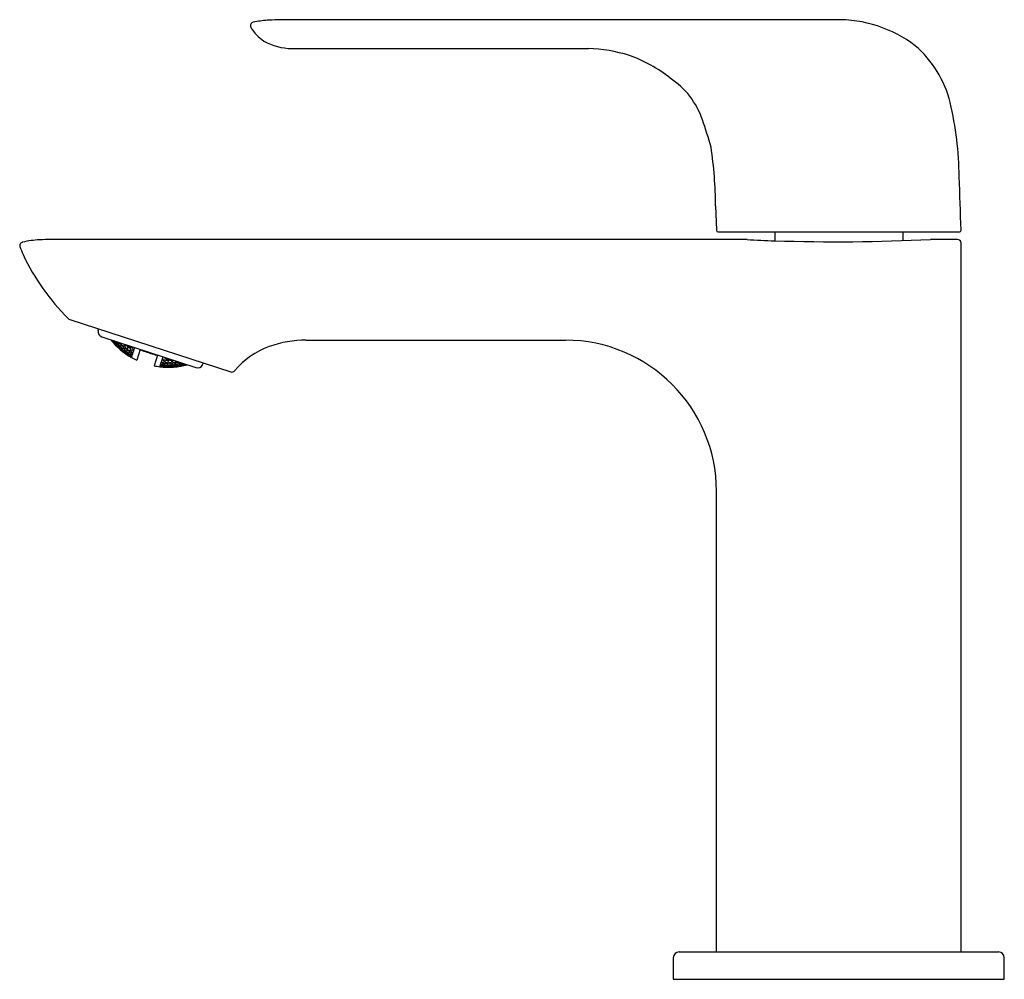
# Model space of a CAD drawing. Extents: x 3120.95 to 3126.34, y 102.57 to 107.82.
import ezdxf

# ---------------------------------------------------------------- set-up
doc = ezdxf.new("R2010")
doc.units = 0
doc.header["$LTSCALE"] = 0.64311
doc.layers.get('0').update_dxf_attribs({"color": 255, "linetype": 'CONTINUOUS'})
doc.layers.get('DEFPOINTS').update_dxf_attribs({"linetype": 'CONTINUOUS'})
doc.styles.get("Standard").update_dxf_attribs({"font": 'txt', "width": 0.8})

msp = doc.modelspace()

# ---------------------------------------------------------------- linework, layer by layer
for p, q in [((3125.4152, 107.8239), (3122.4168, 107.8239)), ((3122.4415, 107.6666), (3124.0635, 107.6666)), ((3124.7592, 106.8059), (3124.7639, 106.6722)), ((3124.9316, 106.6221), (3121.1816, 106.6221)), ((3124.7737, 106.6628), (3126.0927, 106.6628)), ((3125.0832, 106.6628), (3125.0832, 106.6146)), ((3125.784, 106.6628), (3125.784, 106.6157)), ((3126.0832, 106.6221), (3125.9356, 106.6221)), ((3126.1029, 102.7245), (3126.1029, 106.6024)), ((3121.2256, 106.1842), (3122.1067, 105.8979)), ((3121.3818, 106.1232), (3121.3835, 106.1329)), ((3121.402, 106.0896), (3121.9161, 105.9207)), ((3121.4527, 106.0719), (3121.4529, 106.0728)), ((3121.4571, 106.0696), (3121.4564, 106.0675)), ((3121.4688, 106.0518), (3121.4735, 106.0661)), ((3121.4695, 106.0519), (3121.4741, 106.0659)), ((3121.4829, 106.039), (3121.4836, 106.0411)), ((3121.4845, 106.044), (3121.4859, 106.0481)), ((3121.4875, 106.0373), (3121.4868, 106.0353)), ((3121.4876, 106.0532), (3121.4896, 106.0595)), ((3121.4898, 106.0443), (3121.4885, 106.0402)), ((3121.4935, 106.0556), (3121.4914, 106.0493)), ((3121.5, 106.0217), (3121.5106, 106.0539)), ((3121.5007, 106.0219), (3121.5112, 106.0537)), ((3121.5192, 106.0246), (3121.5212, 106.0307)), ((3121.5253, 106.0274), (3121.5233, 106.0214)), ((3121.5235, 106.0377), (3121.5263, 106.0461)), ((3121.5303, 106.0427), (3121.5276, 106.0344)), ((3121.5329, 105.9969), (3121.5476, 106.0417)), ((3121.5334, 105.9965), (3121.5482, 106.0415)), ((3121.5565, 106.0132), (3121.5592, 106.0213)), ((3121.5622, 106.0304), (3121.5641, 106.0363)), ((3121.5688, 106.0348), (3121.5664, 106.0276)), ((3121.577, 106.0163), (3121.5816, 106.0306)), ((3122.52, 106.0709), (3123.9375, 106.0709)), ((3121.5148, 106.0111), (3121.5154, 106.013)), ((3121.5163, 106.0159), (3121.5176, 106.0198)), ((3121.5195, 106.0098), (3121.5189, 106.0079)), ((3121.5189, 106.0079), (3121.5329, 105.9969)), ((3121.5217, 106.0165), (3121.5204, 106.0126)), ((3121.5481, 105.9875), (3121.5487, 105.9893)), ((3121.5496, 105.9921), (3121.5508, 105.9959)), ((3121.5529, 105.9866), (3121.5523, 105.9848)), ((3121.5523, 105.9848), (3121.5641, 105.9772)), ((3121.5524, 106.0006), (3121.5543, 106.0064)), ((3121.5551, 105.9932), (3121.5539, 105.9894)), ((3121.5585, 106.0036), (3121.5566, 105.9978)), ((3121.5634, 106.0185), (3121.5608, 106.0104)), ((3121.5641, 105.9772), (3121.5652, 105.9805)), ((3121.5654, 105.981), (3121.5676, 105.9878)), ((3121.5679, 105.9886), (3121.5713, 105.999)), ((3121.5717, 106.0003), (3121.5764, 106.0146)), ((3121.6111, 106.0193), (3121.5922, 105.9619)), ((3121.6213, 106.016), (3121.6189, 106.0162)), ((3121.6213, 106.016), (3121.6217, 106.0174)), ((3121.6218, 106.0157), (3121.6223, 106.0172)), ((3121.6562, 106.0028), (3121.6579, 106.0027)), ((3121.6579, 106.0027), (3121.6588, 106.0052)), ((3121.6586, 106.0025), (3121.6594, 106.005)), ((3121.66, 106.0016), (3121.6586, 106.0025)), ((3121.7061, 105.9881), (3121.6873, 105.9307)), ((3121.6953, 105.9916), (3121.6958, 105.9931)), ((3121.696, 105.9915), (3121.6964, 105.9929)), ((3121.696, 105.9915), (3121.698, 105.9902)), ((3121.7318, 105.9654), (3121.7365, 105.9797)), ((3121.7494, 105.9755), (3121.747, 105.9683)), ((3121.7521, 105.968), (3121.754, 105.9739)), ((3121.7551, 105.9237), (3121.7699, 105.9687)), ((3121.7558, 105.9237), (3121.7705, 105.9685)), ((3121.719, 105.9263), (3121.7201, 105.9297)), ((3121.7329, 105.9255), (3121.719, 105.9263)), ((3121.7202, 105.9302), (3121.7224, 105.9369)), ((3121.7227, 105.9378), (3121.7261, 105.9481)), ((3121.7265, 105.9494), (3121.7312, 105.9637)), ((3121.7336, 105.9273), (3121.7329, 105.9255)), ((3121.7357, 105.9338), (3121.7345, 105.9301)), ((3121.7391, 105.9443), (3121.7372, 105.9385)), ((3121.738, 105.9251), (3121.7386, 105.927)), ((3121.7395, 105.9297), (3121.7407, 105.9335)), ((3121.744, 105.9591), (3121.7414, 105.9511)), ((3121.7423, 105.9382), (3121.7442, 105.944)), ((3121.7464, 105.9508), (3121.7491, 105.9589)), ((3121.7736, 105.9242), (3121.7558, 105.9237)), ((3121.7742, 105.9262), (3121.7736, 105.9242)), ((3121.7764, 105.9329), (3121.7751, 105.929)), ((3121.78, 105.9437), (3121.778, 105.9377)), ((3121.7788, 105.9244), (3121.7794, 105.9263)), ((3121.7804, 105.9291), (3121.7816, 105.9331)), ((3121.785, 105.959), (3121.7823, 105.9507)), ((3121.7832, 105.9379), (3121.7852, 105.9439)), ((3121.7875, 105.951), (3121.7903, 105.9594)), ((3121.7965, 105.9248), (3121.807, 105.9566)), ((3121.797, 105.9241), (3121.8076, 105.9564)), ((3121.8163, 105.9293), (3121.8156, 105.9273)), ((3121.8186, 105.9363), (3121.8173, 105.9322)), ((3121.8223, 105.9476), (3121.8203, 105.9414)), ((3121.821, 105.928), (3121.8217, 105.93)), ((3121.8227, 105.933), (3121.824, 105.9371)), ((3121.8257, 105.9422), (3121.8278, 105.9485)), ((3121.8394, 105.9304), (3121.844, 105.9444)), ((3121.84, 105.9299), (3121.8446, 105.9442)), ((3121.86, 105.9373), (3121.8593, 105.9352)), ((3121.8649, 105.9366), (3121.8652, 105.9374)), ((3121.9523, 105.9358), (3121.9576, 105.9464)), ((3124.7643, 102.7245), (3124.7643, 105.2441)), ((3124.5281, 102.693), (3124.5281, 102.5748)), ((3124.5596, 102.7245), (3126.3076, 102.7245)), ((3126.3391, 102.5748), (3126.3391, 102.693)), ((3124.5281, 102.5748), (3126.3391, 102.5748))]:
    msp.add_line(p, q)
for centre, radius, start, end in [((3122.2336, 107.7905), 0.0197, 101.6333, 203.9001), ((3122.3517, 107.2362), 0.5865, 94.4951, 102.0133), ((3122.4031, 106.2757), 1.5482, 89.4928, 93.602), ((3125.4309, 107.1329), 0.6912, 52.4988, 91.299), ((3122.4126, 107.8998), 0.2292, 210.7652, 237.0775), ((3122.4415, 107.9761), 0.3094, 240.2584, 269.9893), ((3124.0306, 106.794), 0.8732, 72.8679, 87.8462), ((3125.4724, 107.2341), 0.5864, 13.5328, 49.6975), ((3124.0347, 106.9108), 0.761, 51.2665, 70.5656), ((3124.2655, 107.1313), 0.4466, 18.9998, 56.6761), ((3124.2991, 106.9518), 1.7931, 0.4223, 13.5285), ((3121.6286, 106.2402), 3.2299, 15.9165, 18.7169), ((3122.5325, 106.7969), 2.2266, 0.232, 8.499), ((3105.3788, 106.0835), 20.7321, 1.62927, 2.43686), ((3124.7737, 106.6726), 0.00984, 182.1515, 270.0145), ((3126.0927, 106.6727), 0.00985, 270.0318, 1.8231), ((3121.0938, 106.0288), 0.5921, 93.1799, 102.3188), ((3121.1614, 104.325), 2.2972, 89.4961, 92.5053), ((3125.184, 110.1877), 3.5746, 265.9505, 268.3832), ((3125.4177, 117.0328), 10.4235, 268.16086, 272.84758), ((3126.0832, 106.6024), 0.0197, 0.0208, 89.9792), ((3120.9716, 106.588), 0.0197, 101.8593, 195.4406), ((3121.6304, 106.8338), 0.7228, 200.3278, 204.0817), ((3122.108, 107.0805), 1.2599, 205.4617, 225.028), ((3121.2319, 106.2032), 0.02, 224.1743, 251.7959), ((3121.4114, 106.1181), 0.03, 170.0941, 251.8182), ((3121.755, 106.3161), 0.3896, 218.4741, 240.6274), ((3121.6907, 106.2824), 0.3177, 221.1484, 221.4794), ((3121.7188, 106.2744), 0.3342, 218.2552, 221.6331), ((3121.6787, 106.2807), 0.306, 223.6044, 227.1034), ((3121.7387, 106.2714), 0.3438, 215.7278, 218.6844), ((3121.6921, 106.2708), 0.3122, 224.523, 227.9274), ((3121.6591, 106.2843), 0.2877, 229.0278, 229.714), ((3121.6739, 106.2753), 0.2989, 227.1993, 230.6802), ((3121.7309, 106.2648), 0.3335, 218.7695, 222.1324), ((3121.7578, 106.2679), 0.3497, 215.1388, 215.5012), ((3121.6576, 106.2823), 0.2853, 229.8248, 233.4048), ((3121.7537, 106.2648), 0.3445, 215.5904, 218.9686), ((3121.719, 106.2627), 0.325, 224.4041, 227.6796), ((3121.6813, 106.2693), 0.3023, 230.1159, 233.4904), ((3121.7739, 106.2626), 0.3493, 215.213, 215.5359), ((3121.7388, 106.2604), 0.3334, 221.3381, 224.6206), ((3121.6637, 106.274), 0.2881, 232.8786, 236.3614), ((3121.7596, 106.2592), 0.3404, 218.0441, 221.3684), ((3121.6472, 106.2807), 0.2725, 235.6624, 239.293), ((3121.7808, 106.2582), 0.3454, 215.5481, 217.8413), ((3121.6955, 106.26), 0.3076, 230.7128, 234.018), ((3121.6789, 106.2658), 0.2982, 233.5978, 236.9516), ((3121.7343, 106.2559), 0.3269, 224.7264, 227.9739), ((3121.6622, 106.2715), 0.2853, 236.4668, 239.924), ((3121.7536, 106.2537), 0.3323, 221.4635, 224.7522), ((3121.6462, 106.2785), 0.2703, 239.4032, 243.0114), ((3121.775, 106.2535), 0.3378, 217.9307, 221.2844), ((3121.7604, 106.2486), 0.3284, 223.7824, 227.0413), ((3121.7959, 106.2528), 0.3397, 216.7284, 217.4782), ((3121.6536, 106.2715), 0.2759, 242.2694, 245.7766), ((3121.7816, 106.2487), 0.3324, 220.1585, 223.4884), ((3121.6385, 106.28), 0.2608, 245.4909, 249.1771), ((3121.8026, 106.2486), 0.3333, 217.7613, 219.5858), ((3121.6385, 106.2795), 0.2605, 249.2843, 252.9644), ((3121.7978, 106.2444), 0.3267, 219.6712, 223.0742), ((3121.8054, 106.2407), 0.3202, 221.7317, 224.4965), ((3122.468, 105.6185), 0.4441, 109.8299, 139.9633), ((3122.5164, 105.4829), 0.5881, 89.6478, 109.7798), ((3123.9375, 105.2441), 0.8268, 0.0015, 89.9987), ((3121.6861, 106.2592), 0.2999, 236.2544, 239.5472), ((3121.7406, 106.2498), 0.3236, 227.1239, 230.344), ((3121.6694, 106.2645), 0.2886, 239.222, 242.604), ((3121.7016, 106.2519), 0.3058, 236.6305, 239.8553), ((3121.6847, 106.2565), 0.297, 239.6463, 242.9291), ((3121.7371, 106.2453), 0.3179, 230.4405, 233.6452), ((3121.6687, 106.2627), 0.2868, 242.7027, 246.0731), ((3121.7561, 106.2437), 0.3218, 227.1338, 230.3711), ((3121.6533, 106.2703), 0.2747, 245.8791, 249.3774), ((3121.7763, 106.2435), 0.3248, 223.5807, 226.8808), ((3121.6928, 106.2512), 0.2993, 242.1314, 244.7541), ((3121.745, 106.2407), 0.3157, 232.748, 235.3309), ((3121.6769, 106.2573), 0.2909, 245.2455, 247.9261), ((3121.764, 106.2395), 0.3184, 229.3743, 231.9888), ((3121.6616, 106.2649), 0.2809, 248.4779, 251.2442), ((3121.7841, 106.2396), 0.32, 225.7417, 228.4138), ((3121.6468, 106.274), 0.2688, 251.9309, 254.821), ((3121.7662, 106.3305), 0.4076, 240.2462, 244.7341), ((3121.912, 106.7748), 0.8132, 248.2809, 248.873), ((3121.8275, 106.2322), 0.2988, 225.706, 226.3431), ((3121.6416, 106.2841), 0.2691, 265.7802, 267.0753), ((3121.8318, 106.2365), 0.3047, 226.437, 226.7443), ((3121.9106, 106.771), 0.8092, 249.1834, 251.6735), ((3121.8328, 106.226), 0.2846, 229.9147, 231.6367), ((3121.6501, 106.286), 0.2846, 271.9997, 273.7217), ((3121.9106, 106.771), 0.8092, 251.9628, 254.453), ((3121.8385, 106.2194), 0.2691, 236.561, 237.8561), ((3121.6572, 106.2939), 0.3047, 276.8921, 277.1994), ((3121.658, 106.2879), 0.2988, 277.2932, 277.9303), ((3121.9117, 106.7749), 0.8132, 254.7633, 255.3554), ((3121.6809, 106.2816), 0.3202, 279.1399, 281.9046), ((3121.8383, 106.2138), 0.2605, 250.6719, 254.3521), ((3121.7657, 106.3307), 0.4076, 258.9022, 263.3901), ((3121.7662, 106.3125), 0.3896, 263.009, 285.1622), ((3121.7778, 106.2233), 0.2993, 258.8823, 261.5049), ((3121.7296, 106.2457), 0.3157, 268.3055, 270.8884), ((3121.7942, 106.2188), 0.2909, 255.7103, 258.3908), ((3121.7136, 106.2561), 0.3184, 271.6476, 274.2621), ((3121.8111, 106.2158), 0.2809, 252.3921, 255.1585), ((3121.6974, 106.268), 0.32, 275.2225, 277.8947), ((3121.8284, 106.2143), 0.2688, 248.8154, 251.7054), ((3121.7711, 106.2291), 0.3058, 263.7811, 267.0059), ((3121.7386, 106.2448), 0.3179, 269.9912, 273.1959), ((3121.7875, 106.2228), 0.297, 260.7073, 263.9901), ((3121.7224, 106.2548), 0.3218, 273.2652, 276.5025), ((3121.8041, 106.2183), 0.2868, 257.5633, 260.9337), ((3121.706, 106.2666), 0.3248, 276.7556, 280.0556), ((3121.821, 106.2152), 0.2747, 254.2589, 257.7573), ((3121.6892, 106.2801), 0.3267, 280.5621, 283.9651), ((3121.7384, 106.2505), 0.3236, 273.2923, 276.5124), ((3121.7879, 106.2257), 0.2999, 264.0891, 267.382), ((3121.7218, 106.2613), 0.3284, 276.5951, 279.8539), ((3121.8045, 106.2202), 0.2886, 261.0324, 264.4144), ((3121.7048, 106.2739), 0.3324, 280.148, 283.4778), ((3121.8214, 106.2164), 0.2759, 257.8597, 261.3669), ((3121.6878, 106.2863), 0.3333, 284.0506, 285.875), ((3121.8386, 106.2143), 0.2608, 254.4593, 258.1455), ((3121.7808, 106.2319), 0.3076, 269.6183, 272.9235), ((3121.7472, 106.2516), 0.3269, 275.6625, 278.91), ((3121.7976, 106.2268), 0.2982, 266.6848, 270.0385), ((3121.7303, 106.2614), 0.3323, 278.8841, 282.1729), ((3121.8145, 106.2215), 0.2853, 263.7123, 267.1695), ((3121.713, 106.2739), 0.3378, 282.3519, 285.7057), ((3121.8316, 106.2176), 0.2703, 260.6249, 264.2332), ((3121.6957, 106.2857), 0.3397, 286.1582, 286.908), ((3121.7635, 106.248), 0.325, 275.9567, 279.2323), ((3121.7463, 106.258), 0.3334, 279.0157, 282.2982), ((3121.7977, 106.231), 0.3023, 270.146, 273.5205), ((3121.7288, 106.2693), 0.3404, 282.268, 285.5922), ((3121.8148, 106.2244), 0.2881, 267.275, 270.7577), ((3121.7111, 106.2811), 0.3454, 285.7951, 288.0883), ((3121.832, 106.22), 0.2725, 264.3434, 267.974), ((3121.79, 106.2386), 0.3122, 275.709, 279.1134), ((3121.7552, 106.2568), 0.3335, 281.5039, 284.8669), ((3121.8073, 106.2315), 0.2989, 272.9562, 276.4371), ((3121.7368, 106.2703), 0.3445, 284.6678, 288.046), ((3121.8245, 106.2275), 0.2853, 270.2315, 273.8116), ((3121.7193, 106.2805), 0.3493, 288.1005, 288.4234), ((3121.7706, 106.2574), 0.3342, 282.0033, 285.3812), ((3121.7528, 106.2668), 0.3438, 284.952, 287.9086), ((3121.8067, 106.2386), 0.306, 276.533, 280.032), ((3121.7354, 106.2752), 0.3497, 288.1351, 288.4976), ((3121.8245, 106.23), 0.2877, 273.9224, 274.6085), ((3121.798, 106.2471), 0.3177, 282.1569, 282.488), ((3121.9255, 105.9492), 0.03, 251.8182, 333.5423), ((3122.1128, 105.9166), 0.0197, 252, 320.5902), ((3124.5596, 102.693), 0.0315, 90, 180), ((3126.3076, 102.6929), 0.0315, 0.0244, 89.9734)]:
    msp.add_arc(centre, radius, start, end)

# ---------------------------------------------------------------- texts
at = {"layer": 'DEFPOINTS'}
for tag, p, s in [('TRADENAME', (3125.4336, 102.5766), ''), ('MODELNUMBER', (3125.4336, 102.5782), 'K-27485IN-4'), ('PRODUCT', (3125.4336, 102.5749), 'BATHROOM SINK FAUCET ')]:
    msp.add_attdef(tag, p, s, height=0.001, dxfattribs=at)

doc.saveas('drawing.dxf')
